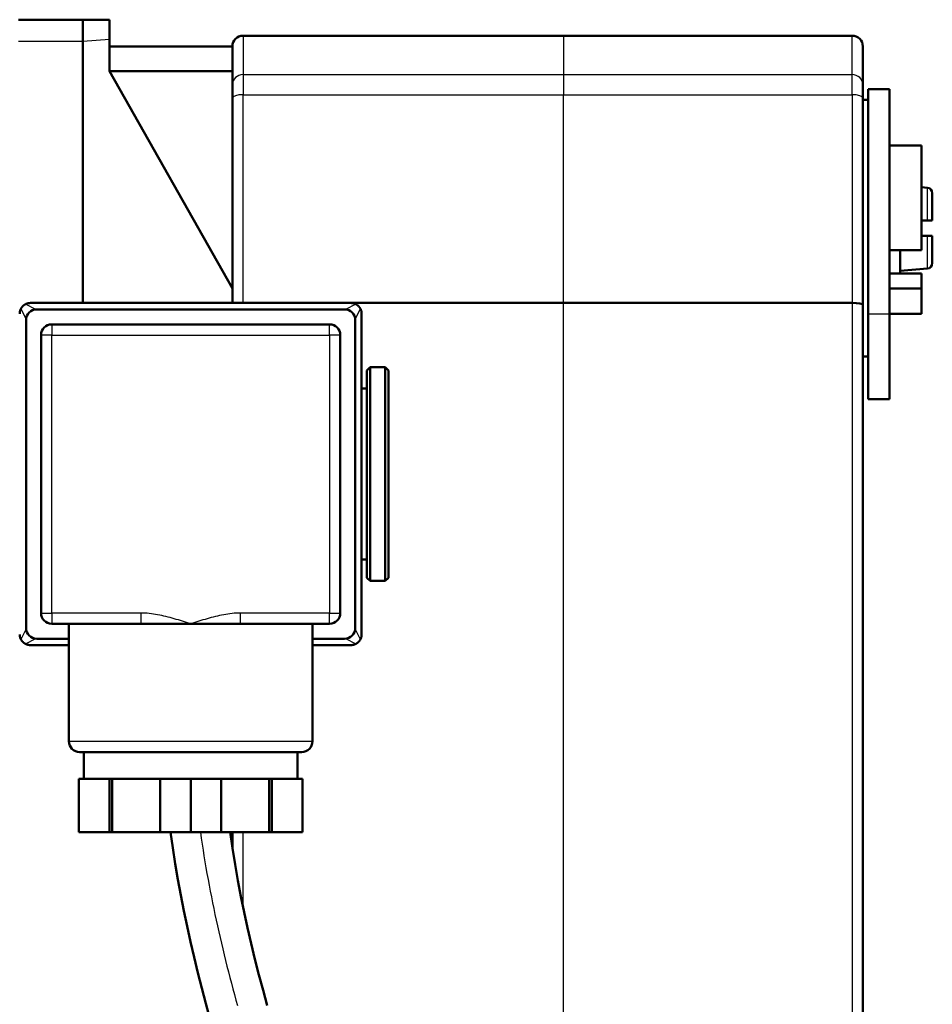
# Model space of a CAD drawing. Units: millimetres. Extents: x 4538 to 8042, y -1308 to 1152.
# Drawn here: x 5352 to 5437, y 209 to 301 of the extents above; entities that cross this region are included whole.
import ezdxf

# ---------------------------------------------------------------- set-up
doc = ezdxf.new("R2010")
doc.units = ezdxf.units.MM
doc.layers.add('AM_0', color=7, linetype='Continuous', lineweight=50)
doc.layers.add('AM_4', color=3, linetype='Continuous', lineweight=25)

msp = doc.modelspace()

# ---------------------------------------------------------------- linework, layer by layer
at = {"layer": 'AM_0'}
for p, q in [((5357.45, 300.713), (5351.45, 300.713)), ((5357.45, 300.713), (5359.95, 300.713)), ((5357.45, 300.713), (5357.45, 298.713)), ((5359.95, 298.892), (5359.95, 300.713)), ((5357.45, 274.213), (5357.45, 298.713)), ((5359.95, 295.892), (5359.95, 298.892)), ((5372.45, 299.213), (5402.45, 299.213)), ((5402.45, 299.213), (5429.45, 299.213)), ((5371.45, 298.213), (5359.95, 298.213)), ((5371.45, 295.892), (5371.45, 298.213)), ((5430.45, 298.213), (5430.45, 294.608)), ((5371.45, 275.58), (5359.95, 295.892)), ((5359.95, 295.892), (5371.45, 295.892)), ((5371.45, 294.608), (5371.45, 295.892)), ((5371.45, 293.356), (5371.45, 294.608)), ((5430.45, 294.608), (5430.45, 293.356)), ((5430.95, 294.213), (5430.95, 273.21)), ((5430.95, 294.213), (5432.95, 294.213)), ((5432.95, 294.213), (5432.95, 273.21)), ((5371.45, 293.356), (5371.45, 274.213)), ((5430.45, 274.037), (5430.45, 293.356)), ((5430.45, 293.213), (5430.95, 293.213)), ((5432.95, 288.941), (5435.95, 288.941)), ((5435.95, 288.941), (5435.95, 279.143)), ((5436.493, 284.991), (5435.95, 285.038)), ((5436.95, 284.493), (5436.95, 281.938)), ((5435.95, 281.938), (5436.493, 281.938)), ((5436.493, 281.938), (5436.95, 281.938)), ((5436.493, 280.488), (5435.95, 280.488)), ((5436.95, 280.488), (5436.493, 280.488)), ((5436.95, 280.488), (5436.95, 277.934)), ((5432.95, 279.143), (5435.95, 279.143)), ((5433.95, 279.143), (5433.95, 276.971)), ((5436.493, 277.436), (5433.95, 277.213)), ((5432.95, 276.971), (5435.95, 276.971)), ((5435.95, 275.556), (5435.95, 276.971)), ((5432.95, 275.556), (5435.95, 275.556)), ((5435.95, 275.556), (5435.95, 273.213)), ((5352.55, 274.213), (5382.55, 274.213)), ((5353.15, 273.613), (5381.95, 273.613)), ((5382.55, 274.213), (5402.45, 274.213)), ((5402.45, 274.213), (5429.45, 274.213)), ((5430.45, 195.213), (5430.45, 274.037)), ((5383.55, 243.213), (5383.55, 273.213)), ((5430.95, 265.218), (5430.95, 273.21)), ((5432.95, 273.213), (5435.95, 273.213)), ((5432.95, 265.218), (5432.95, 273.21)), ((5352.15, 243.813), (5352.15, 272.613)), ((5380.55, 272.213), (5354.55, 272.213)), ((5382.95, 272.613), (5382.95, 243.813)), ((5353.55, 271.213), (5353.55, 245.213)), ((5381.55, 245.213), (5381.55, 271.213)), ((5430.45, 269.213), (5430.95, 269.213)), ((5384.05, 267.913), (5384.35, 268.213)), ((5384.35, 268.213), (5384.35, 248.213)), ((5384.35, 268.213), (5385.75, 268.213)), ((5385.75, 248.213), (5385.75, 268.213)), ((5386.05, 267.913), (5385.75, 268.213)), ((5384.05, 248.513), (5384.05, 267.913)), ((5386.05, 267.913), (5386.05, 248.513)), ((5383.55, 266.213), (5384.05, 266.213)), ((5430.95, 265.218), (5432.95, 265.218)), ((5383.55, 250.213), (5384.05, 250.213)), ((5384.05, 248.513), (5384.35, 248.213)), ((5384.35, 248.213), (5385.75, 248.213)), ((5386.05, 248.513), (5385.75, 248.213)), ((5354.55, 244.213), (5362.881, 244.213)), ((5356.15, 244.213), (5356.15, 233.213)), ((5367.55, 244.213), (5362.881, 244.213)), ((5372.219, 244.213), (5367.55, 244.213)), ((5372.219, 244.213), (5380.55, 244.213)), ((5378.95, 244.213), (5378.95, 233.213)), ((5356.15, 242.813), (5353.15, 242.813)), ((5381.95, 242.813), (5378.95, 242.813)), ((5352.55, 242.213), (5356.15, 242.213)), ((5378.95, 242.213), (5382.55, 242.213)), ((5377.95, 232.213), (5357.15, 232.213)), ((5357.55, 232.213), (5357.55, 229.713)), ((5377.55, 232.213), (5377.55, 229.713)), ((5357.1, 229.713), (5357.1, 224.713)), ((5357.1, 229.713), (5359.943, 229.713)), ((5359.943, 229.713), (5360.193, 229.713)), ((5359.943, 224.713), (5359.943, 229.713)), ((5360.193, 229.713), (5361.71, 229.713)), ((5360.193, 224.713), (5360.193, 229.713)), ((5363.44, 229.713), (5361.71, 229.713)), ((5363.44, 229.713), (5364.706, 229.713)), ((5364.706, 229.713), (5367.55, 229.713)), ((5364.706, 229.713), (5364.706, 224.713)), ((5367.55, 229.713), (5370.393, 229.713)), ((5367.55, 229.713), (5367.55, 224.713)), ((5370.393, 224.713), (5370.393, 229.713)), ((5370.393, 229.713), (5371.66, 229.713)), ((5373.39, 229.713), (5371.66, 229.713)), ((5373.39, 229.713), (5374.906, 229.713)), ((5374.906, 229.713), (5375.156, 229.713)), ((5374.906, 224.713), (5374.906, 229.713)), ((5375.156, 229.713), (5375.156, 224.713)), ((5375.156, 229.713), (5378, 229.713)), ((5378, 229.713), (5378, 224.713)), ((5357.1, 224.713), (5359.943, 224.713)), ((5360.193, 224.713), (5359.943, 224.713)), ((5364.706, 224.713), (5360.193, 224.713)), ((5364.706, 224.713), (5367.55, 224.713)), ((5367.55, 224.713), (5370.393, 224.713)), ((5374.906, 224.713), (5370.393, 224.713)), ((5371.45, 224.713), (5371.45, 223.238)), ((5375.156, 224.713), (5374.906, 224.713)), ((5375.156, 224.713), (5378, 224.713))]:
    msp.add_line(p, q, dxfattribs=at)
at = {"layer": 'AM_0', "flags": 128}
for points in [[(5351.55, 273.213), (5351.55, 273.233), (5351.551, 273.252), (5351.552, 273.272), (5351.553, 273.292), (5351.555, 273.312), (5351.557, 273.332), (5351.56, 273.352), (5351.563, 273.372), (5351.566, 273.393), (5351.57, 273.413), (5351.574, 273.433), (5351.579, 273.453), (5351.584, 273.473), (5351.59, 273.493), (5351.596, 273.512), (5351.602, 273.532), (5351.609, 273.551), (5351.616, 273.571), (5351.623, 273.59), (5351.631, 273.608), (5351.639, 273.627), (5351.648, 273.645), (5351.657, 273.663), (5351.666, 273.681)], [(5351.666, 273.681), (5351.678, 273.703), (5351.69, 273.724), (5351.703, 273.745), (5351.716, 273.766), (5351.73, 273.787), (5351.745, 273.807), (5351.76, 273.827), (5351.775, 273.846), (5351.792, 273.865), (5351.808, 273.884), (5351.825, 273.902), (5351.843, 273.92), (5351.861, 273.938), (5351.879, 273.955), (5351.898, 273.972), (5351.917, 273.988), (5351.937, 274.003), (5351.956, 274.018), (5351.977, 274.033), (5351.997, 274.047), (5352.018, 274.06), (5352.039, 274.073), (5352.06, 274.085), (5352.082, 274.097)], [(5352.082, 274.097), (5352.1, 274.106), (5352.118, 274.115), (5352.136, 274.124), (5352.155, 274.132), (5352.174, 274.14), (5352.193, 274.147), (5352.212, 274.154), (5352.231, 274.161), (5352.251, 274.168), (5352.271, 274.173), (5352.29, 274.179), (5352.31, 274.184), (5352.33, 274.189), (5352.35, 274.193), (5352.371, 274.197), (5352.391, 274.2), (5352.411, 274.203), (5352.431, 274.206), (5352.451, 274.208), (5352.471, 274.21), (5352.491, 274.211), (5352.511, 274.212), (5352.53, 274.213), (5352.55, 274.213)], [(5382.55, 274.213), (5382.569, 274.213), (5382.589, 274.212), (5382.609, 274.211), (5382.629, 274.21), (5382.649, 274.208), (5382.669, 274.206), (5382.689, 274.203), (5382.709, 274.2), (5382.729, 274.197), (5382.749, 274.193), (5382.769, 274.189), (5382.789, 274.184), (5382.809, 274.179), (5382.829, 274.173), (5382.849, 274.168), (5382.868, 274.161), (5382.888, 274.154), (5382.907, 274.147), (5382.926, 274.14), (5382.945, 274.132), (5382.964, 274.124), (5382.982, 274.115), (5383, 274.106), (5383.018, 274.097)], [(5383.434, 273.681), (5383.422, 273.703), (5383.41, 273.724), (5383.397, 273.745), (5383.383, 273.766), (5383.369, 273.787), (5383.355, 273.807), (5383.34, 273.827), (5383.324, 273.846), (5383.308, 273.865), (5383.292, 273.884), (5383.275, 273.902), (5383.257, 273.92), (5383.239, 273.938), (5383.221, 273.955), (5383.202, 273.972), (5383.183, 273.988), (5383.163, 274.003), (5383.143, 274.018), (5383.123, 274.033), (5383.103, 274.047), (5383.082, 274.06), (5383.061, 274.073), (5383.039, 274.085), (5383.018, 274.097)], [(5383.434, 273.681), (5383.443, 273.663), (5383.452, 273.645), (5383.46, 273.627), (5383.468, 273.608), (5383.476, 273.59), (5383.484, 273.571), (5383.491, 273.551), (5383.498, 273.532), (5383.504, 273.512), (5383.51, 273.493), (5383.516, 273.473), (5383.521, 273.453), (5383.525, 273.433), (5383.53, 273.413), (5383.533, 273.393), (5383.537, 273.372), (5383.54, 273.352), (5383.543, 273.332), (5383.545, 273.312), (5383.547, 273.292), (5383.548, 273.272), (5383.549, 273.252), (5383.55, 273.233), (5383.55, 273.213)], [(5351.666, 242.746), (5351.657, 242.763), (5351.648, 242.781), (5351.639, 242.8), (5351.631, 242.818), (5351.623, 242.837), (5351.616, 242.856), (5351.609, 242.875), (5351.602, 242.895), (5351.596, 242.914), (5351.59, 242.934), (5351.584, 242.954), (5351.579, 242.974), (5351.574, 242.994), (5351.57, 243.014), (5351.566, 243.034), (5351.563, 243.054), (5351.56, 243.074), (5351.557, 243.094), (5351.555, 243.115), (5351.553, 243.135), (5351.552, 243.154), (5351.551, 243.174), (5351.55, 243.194), (5351.55, 243.213)], [(5383.55, 243.213), (5383.55, 243.194), (5383.549, 243.174), (5383.548, 243.154), (5383.547, 243.135), (5383.545, 243.115), (5383.543, 243.094), (5383.54, 243.074), (5383.537, 243.054), (5383.533, 243.034), (5383.53, 243.014), (5383.525, 242.994), (5383.521, 242.974), (5383.516, 242.954), (5383.51, 242.934), (5383.504, 242.914), (5383.498, 242.895), (5383.491, 242.875), (5383.484, 242.856), (5383.476, 242.837), (5383.468, 242.818), (5383.46, 242.8), (5383.452, 242.781), (5383.443, 242.763), (5383.434, 242.746)], [(5352.082, 242.329), (5352.06, 242.341), (5352.039, 242.354), (5352.018, 242.366), (5351.997, 242.38), (5351.977, 242.394), (5351.956, 242.408), (5351.937, 242.423), (5351.917, 242.439), (5351.898, 242.455), (5351.879, 242.472), (5351.861, 242.489), (5351.843, 242.506), (5351.825, 242.524), (5351.808, 242.543), (5351.792, 242.561), (5351.775, 242.581), (5351.76, 242.6), (5351.745, 242.62), (5351.73, 242.64), (5351.716, 242.661), (5351.703, 242.681), (5351.69, 242.702), (5351.678, 242.724), (5351.666, 242.746)], [(5352.55, 242.213), (5352.53, 242.213), (5352.511, 242.214), (5352.491, 242.215), (5352.471, 242.217), (5352.451, 242.218), (5352.431, 242.221), (5352.411, 242.223), (5352.391, 242.226), (5352.371, 242.23), (5352.35, 242.234), (5352.33, 242.238), (5352.31, 242.243), (5352.29, 242.248), (5352.271, 242.253), (5352.251, 242.259), (5352.231, 242.265), (5352.212, 242.272), (5352.193, 242.279), (5352.174, 242.287), (5352.155, 242.295), (5352.136, 242.303), (5352.118, 242.311), (5352.1, 242.32), (5352.082, 242.329)], [(5383.018, 242.329), (5383, 242.32), (5382.982, 242.311), (5382.964, 242.303), (5382.945, 242.295), (5382.926, 242.287), (5382.907, 242.279), (5382.888, 242.272), (5382.868, 242.265), (5382.849, 242.259), (5382.829, 242.253), (5382.809, 242.248), (5382.789, 242.243), (5382.769, 242.238), (5382.749, 242.234), (5382.729, 242.23), (5382.709, 242.226), (5382.689, 242.223), (5382.669, 242.221), (5382.649, 242.218), (5382.629, 242.217), (5382.609, 242.215), (5382.589, 242.214), (5382.569, 242.213), (5382.55, 242.213)], [(5383.434, 242.746), (5383.422, 242.724), (5383.41, 242.702), (5383.397, 242.681), (5383.383, 242.661), (5383.369, 242.64), (5383.355, 242.62), (5383.34, 242.6), (5383.324, 242.581), (5383.308, 242.561), (5383.292, 242.543), (5383.275, 242.524), (5383.257, 242.506), (5383.239, 242.489), (5383.221, 242.472), (5383.202, 242.455), (5383.183, 242.439), (5383.163, 242.423), (5383.143, 242.408), (5383.123, 242.394), (5383.103, 242.38), (5383.082, 242.366), (5383.061, 242.354), (5383.039, 242.341), (5383.018, 242.329)], [(5369.357, 207.28), (5368.965, 208.704), (5368.587, 210.133), (5368.222, 211.569), (5367.872, 213.01), (5367.536, 214.457), (5367.217, 215.909), (5366.914, 217.365), (5366.628, 218.826), (5366.361, 220.292), (5366.112, 221.762), (5365.883, 223.236), (5365.675, 224.713)], [(5371.232, 224.713), (5371.455, 223.204), (5371.7, 221.701), (5371.964, 220.204), (5372.249, 218.713), (5372.552, 217.23), (5372.873, 215.756), (5373.211, 214.291), (5373.565, 212.832), (5373.935, 211.381), (5374.32, 209.935), (5374.718, 208.496)]]:
    msp.add_lwpolyline(points, dxfattribs=at)
at = {"layer": 'AM_0'}
for centre, radius, start, end in [((5372.45, 298.213), 1, 90, 180), ((5429.45, 298.213), 1, 0, 90), ((5436.45, 284.493), 0.5, 0, 85), ((5436.45, 277.934), 0.5, 275, 0), ((5353.15, 272.613), 1, 90, 180), ((5381.95, 272.613), 1, 0, 90), ((5354.55, 271.213), 1, 90, 180), ((5380.55, 271.213), 1, 0, 90), ((5354.55, 245.213), 1, 180, 270), ((5380.55, 245.213), 1, 270, 0), ((5353.15, 243.813), 1, 180, 270), ((5381.95, 243.813), 1, 270, 0), ((5357.15, 233.213), 1, 180, 270), ((5377.95, 233.213), 1, 270, 0)]:
    msp.add_arc(centre, radius, start, end, dxfattribs=at)
msp.add_ellipse((5429.45, 274.037), major_axis=(1, 0), ratio=0.176327, start_param=0, end_param=1.570796, dxfattribs=at)
at = {"layer": 'AM_4'}
for p, q in [((5351.45, 298.713), (5357.45, 298.713)), ((5357.45, 298.713), (5359.95, 298.892)), ((5372.45, 299.213), (5372.45, 295.575)), ((5402.45, 299.213), (5402.45, 295.575)), ((5429.45, 295.575), (5429.45, 299.213)), ((5372.45, 295.575), (5402.45, 295.575)), ((5372.45, 295.575), (5372.45, 293.698)), ((5402.45, 295.575), (5429.45, 295.575)), ((5402.45, 295.575), (5402.45, 293.698)), ((5429.45, 293.698), (5429.45, 295.575)), ((5372.45, 293.698), (5402.45, 293.698)), ((5372.45, 274.213), (5372.45, 293.698)), ((5402.45, 293.698), (5429.45, 293.698)), ((5402.45, 274.213), (5402.45, 293.698)), ((5429.45, 293.698), (5429.45, 274.213)), ((5436.493, 281.938), (5436.493, 284.991)), ((5436.493, 277.436), (5436.493, 280.488)), ((5351.666, 273.681), (5352.154, 272.705)), ((5353.058, 273.609), (5352.082, 274.097)), ((5383.018, 274.097), (5382.041, 273.609)), ((5382.946, 272.705), (5383.434, 273.681)), ((5402.45, 195.213), (5402.45, 274.213)), ((5429.45, 274.213), (5429.45, 195.213)), ((5430.95, 273.21), (5432.95, 273.21)), ((5354.55, 272.213), (5354.55, 271.213)), ((5380.55, 271.213), (5380.55, 272.213)), ((5354.55, 271.213), (5353.55, 271.213)), ((5354.55, 245.213), (5354.55, 271.213)), ((5354.55, 271.213), (5380.55, 271.213)), ((5381.55, 271.213), (5380.55, 271.213)), ((5380.55, 271.213), (5380.55, 245.213)), ((5353.55, 245.213), (5354.55, 245.213)), ((5354.55, 245.213), (5354.55, 244.213)), ((5362.881, 245.213), (5354.55, 245.213)), ((5362.881, 245.213), (5362.881, 244.213)), ((5372.219, 244.213), (5372.219, 245.213)), ((5380.55, 245.213), (5372.219, 245.213)), ((5380.55, 245.213), (5381.55, 245.213)), ((5380.55, 244.213), (5380.55, 245.213)), ((5352.154, 243.722), (5351.666, 242.746)), ((5383.434, 242.746), (5382.946, 243.722)), ((5352.082, 242.329), (5353.058, 242.817)), ((5382.041, 242.817), (5383.018, 242.329)), ((5356.15, 233.213), (5378.95, 233.213)), ((5372.45, 217.718), (5372.45, 224.713))]:
    msp.add_line(p, q, dxfattribs=at)
at = {"layer": 'AM_4', "flags": 128}
for points in [[(5367.55, 244.213), (5367.36, 244.272), (5367.169, 244.331), (5366.978, 244.39), (5366.786, 244.448), (5366.594, 244.506), (5366.401, 244.563), (5366.208, 244.619), (5366.015, 244.674), (5365.822, 244.728), (5365.628, 244.78), (5365.434, 244.83), (5365.239, 244.879), (5365.045, 244.925), (5364.85, 244.969), (5364.655, 245.01), (5364.459, 245.048), (5364.263, 245.083), (5364.067, 245.115), (5363.87, 245.143), (5363.673, 245.167), (5363.476, 245.186), (5363.278, 245.201), (5363.08, 245.21), (5362.881, 245.213)], [(5372.219, 245.213), (5372.02, 245.21), (5371.822, 245.201), (5371.624, 245.186), (5371.426, 245.167), (5371.229, 245.143), (5371.033, 245.115), (5370.837, 245.083), (5370.641, 245.048), (5370.445, 245.01), (5370.25, 244.969), (5370.055, 244.925), (5369.86, 244.879), (5369.666, 244.83), (5369.472, 244.78), (5369.278, 244.728), (5369.084, 244.674), (5368.891, 244.619), (5368.698, 244.563), (5368.506, 244.506), (5368.314, 244.448), (5368.122, 244.39), (5367.931, 244.331), (5367.74, 244.272), (5367.55, 244.213)], [(5368.463, 224.712), (5368.542, 224.156), (5368.624, 223.6), (5368.709, 223.046), (5368.796, 222.493), (5368.887, 221.941), (5368.98, 221.39), (5369.076, 220.84), (5369.175, 220.291), (5369.276, 219.744), (5369.38, 219.197), (5369.486, 218.651), (5369.595, 218.107), (5369.707, 217.563), (5369.82, 217.021), (5369.936, 216.479), (5370.055, 215.939), (5370.176, 215.4), (5370.299, 214.862), (5370.424, 214.325), (5370.551, 213.789), (5370.68, 213.254), (5370.812, 212.72), (5370.945, 212.187), (5371.081, 211.656), (5371.218, 211.125), (5371.358, 210.596), (5371.499, 210.068), (5371.642, 209.541), (5371.786, 209.014), (5371.933, 208.489)]]:
    msp.add_lwpolyline(points, dxfattribs=at)
at = {"layer": 'AM_4'}
for centre, major_axis, ratio, start_param, end_param in [((5372.45, 294.608), (-1, 0), 0.967589, 4.712389, 6.283185), ((5429.45, 294.608), (1, 0), 0.967589, 0, 1.570796), ((5372.45, 293.356), (-1, 0), 0.34202, 4.712389, 6.283185), ((5429.45, 293.356), (1, 0), 0.34202, 0, 1.570796)]:
    msp.add_ellipse(centre, major_axis=major_axis, ratio=ratio, start_param=start_param, end_param=end_param, dxfattribs=at)

doc.saveas('drawing.dxf')
